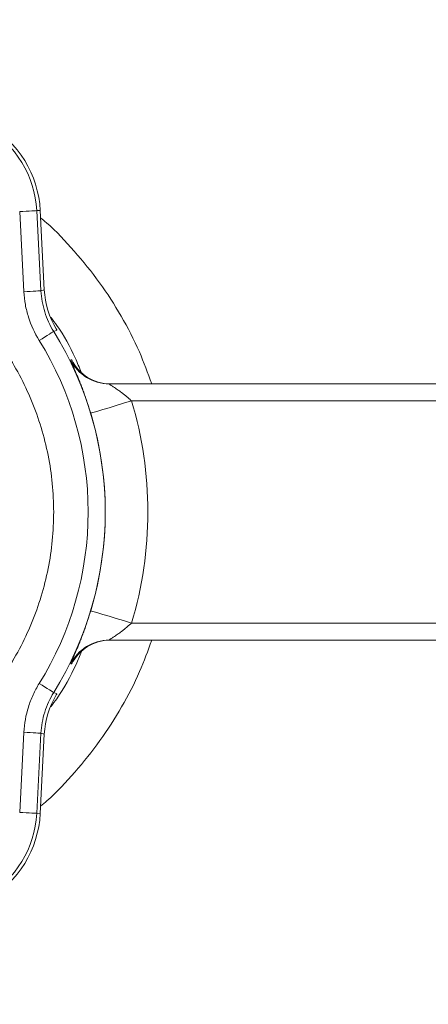
# Model space of a CAD drawing. Units: millimetres. Extents: x 0 to 25546, y 0 to 9489.
# Drawn here: x 843 to 891, y 1232 to 1347 of the extents above; entities that cross this region are included whole.
import ezdxf

# ---------------------------------------------------------------- set-up
doc = ezdxf.new("R2010")
doc.units = ezdxf.units.MM
doc.header["$LTSCALE"] = 5
doc.linetypes.add('SLD-Solid', pattern=[0])

msp = doc.modelspace()

# ---------------------------------------------------------------- linework, layer by layer
at = {"color": 7, "linetype": 'SLD-Solid', "lineweight": 15}
for p, q in [((842.89, 1324.54), (843.38, 1315.15)), ((845.29, 1324.66), (844.88, 1324.64)), ((844.88, 1324.64), (845.38, 1315.26)), ((845.29, 1324.66), (845.77, 1315.38)), ((845.38, 1315.26), (845.77, 1315.38)), ((847.25, 1310.64), (846.87, 1310.5)), ((848.87, 1307.16), (848.99, 1307.16)), ((942.38, 1304.37), (853.35, 1304.37)), ((855.98, 1302.37), (939.75, 1302.37)), ((939.75, 1276.37), (855.98, 1276.37)), ((853.35, 1274.37), (942.38, 1274.37)), ((848.99, 1271.58), (848.87, 1271.58)), ((846.87, 1268.24), (847.25, 1268.1)), ((843.38, 1263.59), (842.89, 1254.2)), ((845.38, 1263.48), (844.88, 1254.1)), ((845.77, 1263.36), (845.29, 1254.08)), ((845.77, 1263.36), (845.38, 1263.48)), ((844.88, 1254.1), (845.29, 1254.08))]:
    msp.add_line(p, q, dxfattribs=at)
at = {"color": 7, "linetype": 'SLD-Solid', "lineweight": 15, "flags": 128}
for points in [[(844.88, 1324.64), (844.84, 1324.64), (844.72, 1324.63), (844.54, 1324.62), (844.29, 1324.61), (843.99, 1324.59), (843.64, 1324.58), (843.27, 1324.56), (842.89, 1324.54)], [(845.38, 1315.26), (845.33, 1315.25), (845.21, 1315.25), (845.03, 1315.24), (844.78, 1315.23), (844.48, 1315.21), (844.13, 1315.19), (843.76, 1315.17), (843.38, 1315.15)], [(846.87, 1310.5), (846.83, 1310.48), (846.73, 1310.42), (846.57, 1310.32), (846.36, 1310.19), (846.1, 1310.03), (845.81, 1309.85), (845.5, 1309.65), (845.17, 1309.45)], [(851.2, 1300.93), (851.3, 1300.96), (851.59, 1301.04), (852.03, 1301.18), (852.63, 1301.36), (853.35, 1301.58), (854.17, 1301.82), (855.06, 1302.09), (855.98, 1302.37)], [(851.2, 1277.81), (851.3, 1277.78), (851.59, 1277.7), (852.03, 1277.56), (852.63, 1277.38), (853.35, 1277.16), (854.17, 1276.92), (855.06, 1276.65), (855.98, 1276.37)], [(845.17, 1269.29), (845.5, 1269.09), (845.81, 1268.89), (846.1, 1268.71), (846.36, 1268.55), (846.57, 1268.42), (846.73, 1268.32), (846.83, 1268.26), (846.87, 1268.24)], [(843.38, 1263.59), (843.76, 1263.57), (844.13, 1263.55), (844.48, 1263.53), (844.78, 1263.51), (845.03, 1263.5), (845.21, 1263.49), (845.33, 1263.48), (845.38, 1263.48)], [(844.88, 1254.1), (844.84, 1254.1), (844.72, 1254.11), (844.54, 1254.12), (844.29, 1254.13), (843.99, 1254.15), (843.64, 1254.16), (843.27, 1254.18), (842.89, 1254.2)]]:
    msp.add_lwpolyline(points, dxfattribs=at)
at = {"color": 7, "linetype": 'SLD-Solid', "lineweight": 15}
for centre, radius, start, end in [((832.87, 1324.01), 12.44, 3, 117), ((832.87, 1324.01), 12.03, 3, 117), ((812.87, 1289.37), 40.03, 328.1389, 31.8611), ((853.35, 1309.37), 5, 206.2769, 269.9976), ((853.47, 1309.37), 5, 206.2114, 269.9976), ((812.87, 1289.37), 40.04, 343.2222, 16.7778), ((853.35, 1269.37), 5, 90.0024, 153.7231), ((853.47, 1269.37), 5, 90.0024, 153.7886), ((832.87, 1254.73), 12.44, 243, 357), ((832.87, 1254.73), 12.03, 243, 357)]:
    msp.add_arc(centre, radius, start, end, dxfattribs=at)
for points, knots in [([(879.87, 1374.8), (880, 1374.78), (880.28, 1374.73), (880.71, 1374.68), (881.14, 1374.62), (881.59, 1374.58), (882.05, 1374.54), (882.52, 1374.51), (883, 1374.49), (883.49, 1374.47), (883.99, 1374.46), (884.5, 1374.45), (885.01, 1374.46), (885.87, 1374.47), (887.1, 1374.52), (888.55, 1374.63), (889.98, 1374.77), (891.47, 1374.92), (893.17, 1375.12), (894.86, 1375.31), (896.27, 1375.46), (898.07, 1375.65), (900.36, 1375.83), (902.8, 1375.93), (904.67, 1375.95), (906.04, 1375.94), (907.39, 1375.88), (909.3, 1375.73), (911.79, 1375.42), (914.88, 1374.85), (917.97, 1374.11), (920.47, 1373.36), (922.11, 1372.78), (923.21, 1372.37), (924.53, 1371.86), (925.85, 1371.37), (926.93, 1370.96), (927.61, 1370.72), (928.3, 1370.47), (928.9, 1370.25), (929.51, 1370.03), (930.13, 1369.79), (930.88, 1369.49), (931.56, 1369.21), (932.27, 1368.88), (933.86, 1368.13), (936.31, 1366.9), (939.45, 1365.19), (942.47, 1363.39), (945.37, 1361.53), (948.16, 1359.59), (951.87, 1356.8), (956.42, 1352.96), (960.77, 1348.75), (964.11, 1345.15), (966.13, 1342.83), (967.68, 1340.94), (968.8, 1339.54), (969.89, 1338.12), (970.6, 1337.17), (970.95, 1336.69)], [0, 0, 0, 0, 0.0039978, 0.0081038, 0.0123155, 0.0166302, 0.0210449, 0.0255564, 0.0301612, 0.0348557, 0.0396362, 0.0444987, 0.0494394, 0.054454, 0.069342, 0.0847173, 0.0963044, 0.1105777, 0.1277004, 0.1456063, 0.1591589, 0.1686229, 0.1974817, 0.2248515, 0.2385502, 0.2509888, 0.2639464, 0.277319, 0.3057221, 0.3356625, 0.3671888, 0.3963157, 0.4101658, 0.4169344, 0.429839, 0.4505352, 0.4571577, 0.4628299, 0.4711777, 0.4781824, 0.48109, 0.4895127, 0.4972128, 0.504198, 0.5106224, 0.5196915, 0.554666, 0.5889513, 0.6225889, 0.655622, 0.6880918, 0.7208284, 0.7895554, 0.8600023, 0.8954714, 0.9313176, 0.9486077, 0.9658165, 0.9829465, 1, 1, 1, 1]), ([(873.39, 1360.46), (873.52, 1360.45), (873.81, 1360.41), (874.28, 1360.36), (874.94, 1360.27), (875.6, 1360.19), (876.55, 1360.06), (877.72, 1359.89), (879.18, 1359.65), (880.53, 1359.4), (881.78, 1359.14), (882.88, 1358.89), (884.1, 1358.58), (885.4, 1358.22), (886.78, 1357.8), (888.11, 1357.36), (889.32, 1356.95), (890.38, 1356.56), (891.13, 1356.28), (891.87, 1356), (892.66, 1355.69), (894.1, 1355.13), (895.58, 1354.54), (897.19, 1353.89), (898.98, 1353.17), (901.2, 1352.25), (903.19, 1351.43), (904.33, 1350.97), (904.72, 1350.82), (905.03, 1350.69), (905.39, 1350.56), (905.86, 1350.37), (906.93, 1349.94), (908.11, 1349.45), (909.29, 1348.91), (909.89, 1348.64), (910.33, 1348.43), (910.62, 1348.28), (910.89, 1348.14), (911.16, 1348.01), (911.4, 1347.9), (911.68, 1347.76), (912.07, 1347.59), (912.81, 1347.24), (913.62, 1346.85), (914.43, 1346.46), (915.03, 1346.15), (915.64, 1345.84), (916.44, 1345.42), (917.45, 1344.87), (918.64, 1344.19), (919.83, 1343.49), (921.4, 1342.51), (922.94, 1341.49), (924.42, 1340.43), (925.82, 1339.37), (927.17, 1338.27), (928.45, 1337.11), (929.7, 1335.92), (931.23, 1334.3), (933.06, 1332.06), (934.93, 1329.32), (936.28, 1326.85), (937.19, 1324.89), (937.9, 1323.2), (938.45, 1321.66), (938.87, 1320.32), (939.06, 1319.67), (939.24, 1319.02), (939.48, 1318.17), (939.76, 1317.07), (939.96, 1316.19), (940.07, 1315.74)], [0, 0, 0, 0, 0.004525, 0.010019, 0.016446, 0.027487, 0.033453, 0.04982, 0.069204, 0.086364, 0.0994, 0.115787, 0.127966, 0.145584, 0.165427, 0.181329, 0.197124, 0.211881, 0.222505, 0.226094, 0.240806, 0.25291, 0.28166, 0.297423, 0.314136, 0.349831, 0.381751, 0.38908, 0.392646, 0.396147, 0.400979, 0.405705, 0.413809, 0.441005, 0.450107, 0.45889, 0.463927, 0.467042, 0.470598, 0.474122, 0.477613, 0.479888, 0.484831, 0.492607, 0.508222, 0.516062, 0.523924, 0.531808, 0.539713, 0.555584, 0.571539, 0.587575, 0.603692, 0.636174, 0.651947, 0.667245, 0.697651, 0.71277, 0.72784, 0.757858, 0.790828, 0.829161, 0.873536, 0.888884, 0.904612, 0.937271, 0.945439, 0.953585, 0.960476, 0.968947, 0.984002, 1, 1, 1, 1]), ([(812.87, 1255.37), (813.05, 1255.37), (813.42, 1255.37), (813.98, 1255.39), (814.53, 1255.41), (815.09, 1255.44), (815.64, 1255.48), (816.57, 1255.57), (817.86, 1255.72), (819.5, 1256.01), (821.13, 1256.38), (823.28, 1256.97), (825.9, 1257.91), (828.92, 1259.34), (831.79, 1261.05), (834.47, 1263.05), (836.95, 1265.29), (839.19, 1267.77), (841.18, 1270.45), (842.9, 1273.32), (844.33, 1276.34), (845.45, 1279.48), (846.27, 1282.73), (846.76, 1286.03), (846.92, 1289.37), (846.76, 1292.71), (846.27, 1296.01), (845.45, 1299.26), (844.33, 1302.4), (842.9, 1305.42), (841.18, 1308.29), (839.19, 1310.97), (836.95, 1313.45), (834.47, 1315.69), (831.79, 1317.69), (828.92, 1319.4), (825.9, 1320.83), (823.28, 1321.77), (821.13, 1322.36), (819.5, 1322.73), (817.86, 1323.02), (816.38, 1323.2), (815.09, 1323.3), (813.98, 1323.36), (813.24, 1323.37), (812.87, 1323.37)], [0, 0, 0, 0, 0.005212, 0.010421, 0.015629, 0.020837, 0.026047, 0.03126, 0.046886, 0.062518, 0.078144, 0.093775, 0.125023, 0.156272, 0.18752, 0.218768, 0.250016, 0.281264, 0.312512, 0.34376, 0.375008, 0.406256, 0.437504, 0.468752, 0.500001, 0.531249, 0.562497, 0.593745, 0.624993, 0.656241, 0.687489, 0.718737, 0.749985, 0.781233, 0.812481, 0.84373, 0.874978, 0.906226, 0.921852, 0.937483, 0.953109, 0.968741, 0.979161, 0.989577, 1, 1, 1, 1]), ([(845.17, 1309.45), (844.63, 1310.31), (844.22, 1311.22), (843.77, 1312.65), (843.64, 1313.15), (843.46, 1314.14), (843.41, 1314.65), (843.38, 1315.15)], [0, 0, 0, 0, 0.5, 0.5, 0.75, 0.75, 1, 1, 1, 1]), ([(845.38, 1315.26), (845.4, 1314.83), (845.45, 1314.42), (845.6, 1313.59), (845.7, 1313.18), (846.07, 1311.98), (846.42, 1311.22), (846.87, 1310.5)], [0, 0, 0, 0, 0.25, 0.25, 0.5, 0.5, 1, 1, 1, 1]), ([(847.16, 1310.81), (847.17, 1310.78), (847.19, 1310.75), (847.23, 1310.68), (847.25, 1310.66), (847.25, 1310.65), (847.25, 1310.64)], [0, 0, 0, 0, 0.779006, 0.906406, 0.956219, 1, 1, 1, 1]), ([(847.25, 1310.64), (847.25, 1310.65), (847.25, 1310.66), (847.23, 1310.68), (847.21, 1310.71), (847.19, 1310.75), (847.18, 1310.77), (847.17, 1310.79)], [0, 0, 0, 0, 0.0927788, 0.2480555, 0.4963103, 0.7344052, 1, 1, 1, 1]), ([(845.17, 1269.29), (848.92, 1275.32), (850.9, 1282.27), (850.9, 1296.47), (848.92, 1303.42), (845.17, 1309.45)], [0, 0, 0, 0, 0.5, 0.5, 1, 1, 1, 1]), ([(848.87, 1307.16), (848.87, 1307.15), (848.87, 1307.15), (848.87, 1307.14), (848.88, 1307.11), (848.89, 1307.08), (848.91, 1307.02), (848.95, 1306.91), (849.04, 1306.71), (849.15, 1306.46), (849.32, 1306.05), (849.59, 1305.42), (849.9, 1304.65), (850.17, 1303.95), (850.38, 1303.39), (850.59, 1302.8), (850.77, 1302.26), (850.93, 1301.77), (851.07, 1301.35), (851.15, 1301.07), (851.2, 1300.93)], [0, 0, 0, 0, 0.0252402, 0.0504206, 0.0755783, 0.1007501, 0.1259731, 0.188287, 0.2506275, 0.3132908, 0.3759587, 0.5002581, 0.6254502, 0.6879251, 0.7499753, 0.812819, 0.8751746, 0.9169924, 0.9585272, 1, 1, 1, 1]), ([(853.35, 1304.37), (853.35, 1304.37), (853.35, 1304.37), (853.36, 1304.36), (853.37, 1304.35), (853.4, 1304.33), (853.45, 1304.29), (853.54, 1304.23), (853.72, 1304.11), (854.01, 1303.92), (854.38, 1303.66), (854.7, 1303.43), (854.97, 1303.23), (855.21, 1303.05), (855.49, 1302.81), (855.76, 1302.58), (855.91, 1302.44), (855.98, 1302.37)], [0, 0, 0, 0, 0.024448, 0.049051, 0.074001, 0.099483, 0.12567, 0.185124, 0.251205, 0.362254, 0.500535, 0.625358, 0.662775, 0.750261, 0.848048, 0.931288, 1, 1, 1, 1]), ([(851.2, 1277.81), (851.18, 1277.74), (851.13, 1277.6), (851.07, 1277.39), (851, 1277.18), (850.93, 1276.97), (850.87, 1276.76), (850.75, 1276.41), (850.59, 1275.93), (850.38, 1275.35), (850.17, 1274.79), (849.9, 1274.09), (849.59, 1273.32), (849.32, 1272.69), (849.15, 1272.28), (849.04, 1272.03), (848.95, 1271.83), (848.9, 1271.71), (848.88, 1271.63), (848.87, 1271.59), (848.87, 1271.59), (848.87, 1271.58)], [0, 0, 0, 0, 0.020746, 0.041479, 0.062229, 0.083021, 0.103884, 0.124845, 0.187201, 0.250044, 0.312094, 0.374568, 0.499759, 0.624058, 0.686725, 0.749388, 0.811728, 0.874041, 0.916044, 0.957973, 1, 1, 1, 1]), ([(855.98, 1276.37), (855.94, 1276.33), (855.86, 1276.25), (855.72, 1276.13), (855.56, 1275.99), (855.38, 1275.84), (855.17, 1275.66), (854.97, 1275.51), (854.7, 1275.31), (854.39, 1275.08), (854.01, 1274.82), (853.72, 1274.63), (853.54, 1274.51), (853.44, 1274.44), (853.38, 1274.4), (853.35, 1274.37), (853.35, 1274.37), (853.35, 1274.37)], [0, 0, 0, 0, 0.039487, 0.084198, 0.13414, 0.189319, 0.249736, 0.337268, 0.374616, 0.499416, 0.637657, 0.748698, 0.814816, 0.874321, 0.917567, 0.959176, 1, 1, 1, 1]), ([(843.38, 1263.59), (843.43, 1264.6), (843.61, 1265.59), (844.06, 1267.02), (844.24, 1267.5), (844.66, 1268.42), (844.9, 1268.86), (845.17, 1269.29)], [0, 0, 0, 0, 0.5, 0.5, 0.75, 0.75, 1, 1, 1, 1]), ([(846.87, 1268.24), (846.65, 1267.88), (846.45, 1267.51), (846.09, 1266.74), (845.94, 1266.34), (845.57, 1265.15), (845.42, 1264.33), (845.38, 1263.48)], [0, 0, 0, 0, 0.25, 0.25, 0.5, 0.5, 1, 1, 1, 1]), ([(847.25, 1268.1), (847.25, 1268.09), (847.24, 1268.07), (847.22, 1268.03), (847.19, 1268), (847.18, 1267.97), (847.17, 1267.95)], [0, 0, 0, 0, 0.214023, 0.448167, 0.708642, 1, 1, 1, 1]), ([(940.07, 1263), (940.01, 1262.75), (939.89, 1262.2), (939.68, 1261.34), (939.42, 1260.33), (939.1, 1259.15), (938.62, 1257.63), (937.88, 1255.54), (936.84, 1253.02), (935.46, 1250.36), (934.02, 1248.06), (932.58, 1246.08), (931.36, 1244.62), (930.29, 1243.44), (929.36, 1242.5), (928.43, 1241.62), (927.18, 1240.48), (925.52, 1239.12), (923.4, 1237.56), (921.67, 1236.41), (920.16, 1235.46), (918.95, 1234.74), (917.64, 1234), (916.67, 1233.46), (915.89, 1233.05), (915.26, 1232.73), (914.61, 1232.4), (914.02, 1232.09), (913.39, 1231.78), (912.74, 1231.47), (912.22, 1231.22), (911.87, 1231.06), (911.65, 1230.96), (911.41, 1230.85), (911.14, 1230.71), (910.79, 1230.54), (910.15, 1230.22), (909.15, 1229.76), (907.86, 1229.19), (906.76, 1228.73), (905.93, 1228.4), (905.39, 1228.18), (904.89, 1228), (904.27, 1227.74), (903.38, 1227.37), (902.22, 1226.9), (900.97, 1226.39), (899.75, 1225.89), (898.49, 1225.37), (897.26, 1224.88), (895.67, 1224.24), (893.78, 1223.49), (891.89, 1222.74), (890.38, 1222.18), (888.85, 1221.63), (886.92, 1220.97), (884.55, 1220.26), (882.46, 1219.74), (880.75, 1219.38), (879.39, 1219.12), (878.01, 1218.89), (876.7, 1218.7), (875.52, 1218.54), (874.46, 1218.4), (873.74, 1218.32), (873.39, 1218.28)], [0, 0, 0, 0, 0.009023, 0.019255, 0.030683, 0.045146, 0.061499, 0.086042, 0.121797, 0.156382, 0.190561, 0.216597, 0.241953, 0.257211, 0.272398, 0.288, 0.302251, 0.331467, 0.363181, 0.394014, 0.404245, 0.425256, 0.442917, 0.456814, 0.463981, 0.473474, 0.481428, 0.489392, 0.496717, 0.505726, 0.51446, 0.516715, 0.518964, 0.522842, 0.526153, 0.52945, 0.536334, 0.551159, 0.567773, 0.585562, 0.592289, 0.598957, 0.605568, 0.610824, 0.622313, 0.639118, 0.654487, 0.669516, 0.68528, 0.702404, 0.716138, 0.745885, 0.774713, 0.789437, 0.804207, 0.833845, 0.864317, 0.895753, 0.91297, 0.928304, 0.945898, 0.962774, 0.975272, 0.987678, 1, 1, 1, 1]), ([(970.95, 1242.05), (970.9, 1241.98), (970.68, 1241.67), (970.07, 1240.86), (969.82, 1240.53), (969.23, 1239.76), (968.89, 1239.32), (967.72, 1237.84), (966.74, 1236.64), (964.32, 1233.84), (962.89, 1232.24), (960.32, 1229.59), (959.4, 1228.67), (958.15, 1227.48), (957.89, 1227.24), (957.38, 1226.75), (957.11, 1226.5), (956.32, 1225.78), (955.79, 1225.3), (954.69, 1224.34), (954.12, 1223.86), (952.93, 1222.86), (952.31, 1222.35), (950.39, 1220.82), (949.03, 1219.79), (946.88, 1218.25), (946.15, 1217.74), (945.03, 1216.99), (944.65, 1216.74), (943.89, 1216.25), (943.5, 1216), (942.31, 1215.25), (941.49, 1214.74), (940.45, 1214.13), (940.25, 1214.01), (939.83, 1213.77), (939.62, 1213.65), (939, 1213.3), (938.57, 1213.05), (937.69, 1212.57), (937.23, 1212.32), (936.31, 1211.83), (935.84, 1211.58), (935.17, 1211.24), (934.95, 1211.14), (934.5, 1210.92), (934.28, 1210.81), (933.59, 1210.48), (933.11, 1210.25), (932.37, 1209.91), (931.99, 1209.73), (931.61, 1209.55), (931.41, 1209.46), (931.34, 1209.43), (931.22, 1209.37), (931.15, 1209.34), (930.85, 1209.21), (930.65, 1209.14), (930.23, 1208.98), (930.02, 1208.9), (929.36, 1208.66), (928.91, 1208.49), (928.2, 1208.24), (927.96, 1208.15), (927.59, 1208.02), (927.41, 1207.95), (927.19, 1207.87), (927.08, 1207.83), (927.03, 1207.81), (927, 1207.8), (926.99, 1207.8), (926.98, 1207.79), (926.97, 1207.79), (926.46, 1207.6), (925.94, 1207.41), (924.88, 1207.01), (924.34, 1206.8), (923.5, 1206.48), (923.21, 1206.37), (922.78, 1206.21), (922.64, 1206.15), (922.42, 1206.07), (922.34, 1206.04), (922.19, 1205.98), (922.04, 1205.92), (921.89, 1205.86), (921.74, 1205.81), (921.68, 1205.79), (921.49, 1205.72), (921.11, 1205.6), (920.74, 1205.48), (919.49, 1205.09), (918.51, 1204.8), (916.57, 1204.29), (915.61, 1204.07), (913.72, 1203.67), (912.77, 1203.5), (911.31, 1203.27), (910.82, 1203.2), (909.84, 1203.07), (909.36, 1203.02), (907.91, 1202.88), (906.96, 1202.83), (905.06, 1202.78), (904.11, 1202.79), (902.67, 1202.82), (902.18, 1202.83), (901.21, 1202.87), (900.73, 1202.9), (899.28, 1202.99), (898.32, 1203.07), (896.4, 1203.26), (894.95, 1203.42), (893.27, 1203.61), (892.42, 1203.71), (892, 1203.76), (891.79, 1203.78), (891.69, 1203.79), (891.63, 1203.8), (891.61, 1203.8), (891.59, 1203.8), (891.59, 1203.8), (891.58, 1203.8), (891.58, 1203.8), (890.01, 1203.97), (888.76, 1204.09), (887.32, 1204.2), (886.91, 1204.23), (886.42, 1204.25), (886.27, 1204.26), (886.08, 1204.27), (885.99, 1204.27), (885.9, 1204.27), (885.86, 1204.27), (885.84, 1204.27), (885.83, 1204.28), (885.82, 1204.28), (885.82, 1204.28), (885.82, 1204.28), (885.82, 1204.28), (884.71, 1204.31), (883.66, 1204.3), (881.67, 1204.19), (880.74, 1204.08), (879.87, 1203.94)], [0, 0, 0, 0, 0.0625, 0.0625, 0.09375, 0.09375, 0.125, 0.125, 0.1875, 0.1875, 0.25, 0.25, 0.28125, 0.28125, 0.289063, 0.289063, 0.296875, 0.296875, 0.3125, 0.3125, 0.328125, 0.328125, 0.34375, 0.34375, 0.375, 0.375, 0.390625, 0.390625, 0.398438, 0.398438, 0.40625, 0.40625, 0.421875, 0.421875, 0.425781, 0.425781, 0.429688, 0.429688, 0.4375, 0.4375, 0.445313, 0.445313, 0.453125, 0.453125, 0.457031, 0.457031, 0.460938, 0.460938, 0.46875, 0.46875, 0.472656, 0.474609, 0.474609, 0.475586, 0.475586, 0.476563, 0.476563, 0.480469, 0.480469, 0.484375, 0.484375, 0.492188, 0.492188, 0.496094, 0.496094, 0.498047, 0.499023, 0.499512, 0.499756, 0.499878, 0.499939, 0.499939, 0.5, 0.5, 0.515625, 0.515625, 0.53125, 0.53125, 0.539063, 0.539063, 0.542969, 0.542969, 0.544922, 0.544922, 0.546875, 0.548828, 0.548828, 0.550781, 0.550781, 0.554688, 0.5625, 0.5625, 0.59375, 0.59375, 0.625, 0.625, 0.65625, 0.65625, 0.671875, 0.671875, 0.6875, 0.6875, 0.71875, 0.71875, 0.75, 0.75, 0.765625, 0.765625, 0.78125, 0.78125, 0.8125, 0.8125, 0.84375, 0.859375, 0.867188, 0.871094, 0.873047, 0.874023, 0.874512, 0.874756, 0.874878, 0.874939, 0.874939, 0.875, 0.875, 0.90625, 0.90625, 0.921875, 0.921875, 0.929688, 0.929688, 0.933594, 0.935547, 0.936523, 0.937012, 0.937256, 0.937378, 0.937439, 0.937439, 0.9375, 0.9375, 0.96875, 0.96875, 1, 1, 1, 1])]:
    msp.add_open_spline(points, degree=3, knots=knots, dxfattribs=at)
at = {"color": 8, "linetype": 'SLD-Solid', "lineweight": 15}
for points, knots in [([(845.33, 1323.8), (845.56, 1323.61), (846.99, 1322.44), (849.33, 1319.91), (852.29, 1316.28), (854.83, 1312.32), (856.89, 1308.36), (857.89, 1305.63), (858.35, 1304.37)], [0, 0, 0, 0, 0.037876, 0.235621, 0.435822, 0.631853, 0.830853, 1, 1, 1, 1]), ([(850.11, 1305.71), (849.87, 1306.27), (849.09, 1308.19), (847.89, 1310.35), (846.79, 1311.83), (846.57, 1312.14)], [0, 0, 0, 0, 0.2493451, 0.8445493, 1, 1, 1, 1]), ([(845.33, 1254.93), (845.58, 1255.14), (847.03, 1256.36), (849.4, 1258.89), (852.34, 1262.55), (854.87, 1266.5), (856.92, 1270.44), (857.9, 1273.13), (858.35, 1274.37)], [0, 0, 0, 0, 0.041937, 0.240099, 0.439196, 0.637123, 0.8335, 1, 1, 1, 1]), ([(846.57, 1266.6), (846.79, 1266.9), (847.92, 1268.44), (849.13, 1270.61), (849.91, 1272.53), (850.11, 1273.04)], [0, 0, 0, 0, 0.1547914, 0.7775367, 1, 1, 1, 1]), ([(847.25, 1268.1), (847.25, 1268.09), (847.25, 1268.08), (847.23, 1268.06), (847.21, 1268.03), (847.19, 1267.98), (847.17, 1267.95), (847.16, 1267.93)], [0, 0, 0, 0, 0.0524823, 0.1122486, 0.26546, 0.558793, 1, 1, 1, 1])]:
    msp.add_open_spline(points, degree=3, knots=knots, dxfattribs=at)
at = {"color": 7, "linetype": 'SLD-Solid', "lineweight": 15}
for points in [[(847.17, 1310.79), (846.34, 1312.18), (845.86, 1313.76), (845.77, 1315.38)], [(855.98, 1302.37), (858.54, 1293.89), (858.54, 1284.85), (855.98, 1276.37)], [(845.77, 1263.36), (845.86, 1264.98), (846.34, 1266.56), (847.17, 1267.95)]]:
    msp.add_open_spline(points, degree=3, dxfattribs=at)

doc.saveas('drawing.dxf')
